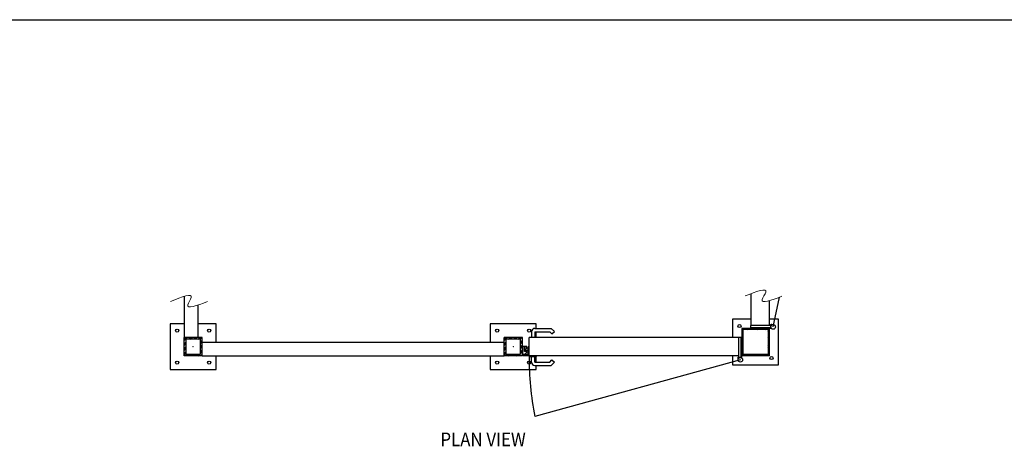
# Model space of a CAD drawing. Extents: x 51422 to 51966, y -24961 to -24609.
# Drawn here: x 51536 to 51752, y -24703 to -24609 of the extents above; entities that cross this region are included whole.
import ezdxf

# ---------------------------------------------------------------- set-up
doc = ezdxf.new("R2010")
doc.units = 0
doc.header["$MEASUREMENT"] = 0
doc.header["$PDSIZE"] = 5
doc.layers.add('00 WR DIM', color=3, linetype='Continuous', lineweight=18)
doc.layers.add('00 WR SHEET', color=7, linetype='Continuous', lineweight=30)
for name, color, linetype in [('00 WR EXISTING 1', 8, 'Continuous'), ('00 WR OBJ 1', 7, 'Continuous'), ('00 WR OBJ 2', 4, 'Continuous'), ('00 WR TEXT', 3, 'Continuous')]:
    doc.layers.add(name, color=color, linetype=linetype)
doc.styles.add('00 WR TEXT', font='arial.ttf', dxfattribs={"width": 0.9})
doc.styles.add('ATTR', font='romans.shx', dxfattribs={"width": 0.8, "height": 1.075})

msp = doc.modelspace()

# ---------------------------------------------------------------- hatches: boundary and pattern name
at = {"layer": '00 WR EXISTING 1'}
h = msp.add_hatch(dxfattribs=at)
h.set_pattern_fill('STEEL', color=256, scale=6, angle=-180, style=0)
h.set_pattern_definition([(225, (51879.8544, -35028.9968), (0.530330086, -0.530330086), []), (225, (51879.8544, -35029.3718), (0.530330086, -0.530330086), [])])
h.paths.add_polyline_path([(51694.22149, -24676.89877), (51694.22149, -24682.89877), (51700.22149, -24682.89877), (51700.22149, -24676.89877), (51696.22149, -24676.89877)])
h.paths.add_polyline_path([(51694.47149, -24677.14877), (51699.97149, -24677.14877), (51699.97149, -24682.64877), (51694.47149, -24682.64877)], flags=16)
h = msp.add_hatch(dxfattribs=at)
h.set_pattern_fill('STEEL', color=256, scale=6, angle=-180, style=0)
h.set_pattern_definition([(225, (50984.8519, -24225.0154), (0.5303301, -0.5303301), []), (225, (50984.8519, -24225.3904), (0.5303301, -0.5303301), [])])
h.paths.add_polyline_path([(51576.22149, -24678.89877), (51572.22149, -24678.89877), (51572.22149, -24682.89877), (51576.22149, -24682.89877)])
h.paths.add_polyline_path([(51575.84649, -24679.27377), (51575.84649, -24682.52377), (51572.59649, -24682.52377), (51572.59649, -24679.27377)], flags=16)
h = msp.add_hatch(dxfattribs=at)
h.set_pattern_fill('STEEL', color=256, scale=6, angle=-180, style=0)
h.set_pattern_definition([(225, (51054.8519, -24225.0154), (0.5303301, -0.5303301), []), (225, (51054.8519, -24225.3904), (0.5303301, -0.5303301), [])])
h.paths.add_polyline_path([(51646.22149, -24678.89877), (51642.22149, -24678.89877), (51642.22149, -24682.89877), (51646.22149, -24682.89877)])
h.paths.add_polyline_path([(51645.84649, -24679.27377), (51645.84649, -24682.52377), (51642.59649, -24682.52377), (51642.59649, -24679.27377)], flags=16)

# ---------------------------------------------------------------- linework, layer by layer
for p, q in [((51647.72149, -24680.89877), (51647.59649, -24680.89877)), ((51647.72149, -24682.89877), (51647.72149, -24680.89877)), ((51647.40899, -24682.64877), (51646.40899, -24682.64877)), ((51647.72149, -24682.89877), (51646.40899, -24682.89877)), ((51647.47149, -24682.58627), (51647.47149, -24681.02377))]:
    msp.add_line(p, q)
for centre, radius, start, end in [((51647.59649, -24681.02377), 0.125, 90, 180), ((51647.40899, -24682.58627), 0.0625, 270, 0)]:
    msp.add_arc(centre, radius, start, end)
at = {"layer": '00 WR DIM'}
for points in [[(51694.9431, -24669.8247), (51699.46778, -24668.99949), (51698.6764, -24670.58111), (51703.01182, -24669.87628)], [(51569.29025, -24671.00585), (51573.81493, -24670.18064), (51573.02356, -24671.76226), (51577.35897, -24671.05743)]]:
    msp.add_spline(points, degree=3, dxfattribs=at)
for p in [(51574.22149, -24680.89877), (51574.22149, -24680.89877), (51644.22149, -24680.89877), (51644.22149, -24680.89877)]:
    msp.add_point(p, dxfattribs=at)
at = {"layer": '00 WR EXISTING 1'}
for p, q in [((51701.09649, -24676.58627), (51702.437, -24670.09327)), ((51693.90899, -24683.77377), (51648.9793, -24696.19822))]:
    msp.add_line(p, q, dxfattribs=at)
msp.add_arc((51709.40899, -24683.77377), 61.69371, 179.1873484, 191.6182113, dxfattribs=at)
at = {"layer": '00 WR OBJ 1'}
for p, q in [((51572.22149, -24669.91931), (51572.22149, -24678.89877)), ((51696.22149, -24669.32196), (51696.22149, -24676.27377)), ((51575.22149, -24671.83563), (51575.22149, -24678.89877)), ((51700.22149, -24670.85673), (51700.22149, -24676.27377)), ((51700.59649, -24676.27377), (51696.22149, -24676.27377)), ((51696.22149, -24676.89877), (51696.22149, -24676.27377)), ((51700.59649, -24676.89877), (51700.59649, -24676.27377)), ((51700.59649, -24676.77377), (51696.22149, -24676.77377)), ((51700.59649, -24676.89877), (51696.22149, -24676.89877)), ((51576.22149, -24679.89877), (51642.22149, -24679.89877)), ((51693.59649, -24678.89877), (51647.72149, -24678.89877)), ((51647.72149, -24682.89877), (51647.72149, -24678.89877)), ((51693.59649, -24683.27377), (51693.59649, -24678.89877)), ((51694.22149, -24678.89877), (51693.59649, -24678.89877)), ((51694.09649, -24683.27377), (51694.09649, -24678.89877)), ((51694.22149, -24683.27377), (51694.22149, -24678.89877)), ((51576.22149, -24682.89877), (51642.22149, -24682.89877)), ((51646.40899, -24682.64877), (51646.40899, -24682.89877)), ((51693.59649, -24682.89877), (51647.72149, -24682.89877)), ((51694.22149, -24683.27377), (51693.59649, -24683.27377))]:
    msp.add_line(p, q, dxfattribs=at)
for centre in [(51701.09649, -24676.58627), (51693.90899, -24683.77377)]:
    msp.add_circle(centre, 0.5, dxfattribs=at)
at = {"layer": '00 WR OBJ 2'}
for p, q in [((51569.22149, -24675.89877), (51569.22149, -24685.89877)), ((51572.22149, -24675.89877), (51569.22149, -24675.89877)), ((51579.22149, -24675.89877), (51575.22149, -24675.89877)), ((51579.22149, -24679.89877), (51579.22149, -24675.89877)), ((51639.22149, -24675.89877), (51639.22149, -24679.89877)), ((51649.22149, -24675.89877), (51639.22149, -24675.89877)), ((51649.22149, -24676.89877), (51649.22149, -24675.89877)), ((51692.22149, -24674.89877), (51692.22149, -24678.89877)), ((51696.22149, -24674.89877), (51692.22149, -24674.89877)), ((51702.22149, -24674.89877), (51700.22149, -24674.89877)), ((51702.22149, -24684.89877), (51702.22149, -24674.89877)), ((51648.22149, -24677.64877), (51648.22149, -24678.89877)), ((51648.97149, -24676.89877), (51652.51438, -24676.89877)), ((51648.97149, -24677.64877), (51652.20372, -24677.64877)), ((51648.97149, -24677.64877), (51648.97149, -24678.89877)), ((51649.22149, -24678.89877), (51649.22149, -24677.64877)), ((51652.20372, -24677.64877), (51652.69116, -24678.1362)), ((51652.51438, -24676.89877), (51653.22149, -24677.60587)), ((51652.69116, -24678.1362), (51653.22149, -24677.60587)), ((51694.22149, -24676.89877), (51694.22149, -24682.89877)), ((51700.22149, -24676.89877), (51694.22149, -24676.89877)), ((51694.47149, -24677.14877), (51694.47149, -24682.64877)), ((51699.97149, -24677.14877), (51694.47149, -24677.14877)), ((51699.97149, -24677.14877), (51699.97149, -24682.64877)), ((51700.22149, -24676.89877), (51700.22149, -24682.89877)), ((51572.22149, -24682.89877), (51572.22149, -24678.89877)), ((51576.22149, -24678.89877), (51572.22149, -24678.89877)), ((51572.59649, -24679.27377), (51572.59649, -24682.52377)), ((51575.84649, -24679.27377), (51572.59649, -24679.27377)), ((51575.84649, -24682.52377), (51575.84649, -24679.27377)), ((51576.22149, -24682.89877), (51576.22149, -24678.89877)), ((51642.22149, -24682.89877), (51642.22149, -24678.89877)), ((51646.22149, -24678.89877), (51642.22149, -24678.89877)), ((51642.59649, -24679.27377), (51642.59649, -24682.52377)), ((51645.84649, -24679.27377), (51642.59649, -24679.27377)), ((51645.84649, -24682.52377), (51645.84649, -24679.27377)), ((51646.22149, -24682.89877), (51646.22149, -24678.89877)), ((51647.22149, -24680.83627), (51646.22149, -24680.83627)), ((51646.22149, -24680.83627), (51646.22149, -24682.58627)), ((51647.22149, -24680.96127), (51647.22149, -24680.83627)), ((51576.22149, -24682.89877), (51572.22149, -24682.89877)), ((51572.59649, -24682.52377), (51575.84649, -24682.52377)), ((51579.22149, -24685.89877), (51579.22149, -24682.89877)), ((51639.22149, -24682.89877), (51639.22149, -24685.89877)), ((51646.22149, -24682.89877), (51642.22149, -24682.89877)), ((51642.59649, -24682.52377), (51645.84649, -24682.52377)), ((51646.22149, -24682.58627), (51646.72149, -24682.58627)), ((51646.72149, -24681.96127), (51646.72149, -24680.96127)), ((51646.72149, -24680.96127), (51647.22149, -24680.96127)), ((51647.22149, -24681.96127), (51646.72149, -24681.96127)), ((51646.72149, -24682.58627), (51647.22149, -24682.08627)), ((51646.84649, -24681.46127), (51647.09649, -24681.21127)), ((51646.84649, -24681.46127), (51646.84649, -24681.71127)), ((51647.47149, -24681.71127), (51646.84649, -24681.71127)), ((51647.47149, -24681.21127), (51647.09649, -24681.21127)), ((51647.22149, -24682.08627), (51647.22149, -24681.96127)), ((51647.72149, -24681.96127), (51647.72149, -24680.96127)), ((51647.90899, -24683.02377), (51647.90899, -24682.89877)), ((51647.90899, -24683.02377), (51649.28399, -24683.02377)), ((51648.22149, -24684.27377), (51648.22149, -24683.02377)), ((51648.97149, -24684.27377), (51648.97149, -24683.02377)), ((51649.22149, -24684.27377), (51649.22149, -24683.02377)), ((51649.28399, -24683.02377), (51649.28399, -24682.89877)), ((51692.22149, -24682.89877), (51692.22149, -24684.89877)), ((51700.22149, -24682.89877), (51694.22149, -24682.89877)), ((51699.97149, -24682.64877), (51694.47149, -24682.64877)), ((51648.97149, -24684.27377), (51652.20372, -24684.27377)), ((51648.97149, -24685.02377), (51652.51438, -24685.02377)), ((51649.22149, -24685.89877), (51649.22149, -24685.02377)), ((51652.20372, -24684.27377), (51652.69116, -24683.78633)), ((51652.51438, -24685.02377), (51653.22149, -24684.31666)), ((51652.69116, -24683.78633), (51653.22149, -24684.31666)), ((51692.22149, -24684.89877), (51702.22149, -24684.89877)), ((51569.22149, -24685.89877), (51579.22149, -24685.89877)), ((51639.22149, -24685.89877), (51649.22149, -24685.89877))]:
    msp.add_line(p, q, dxfattribs=at)
for centre in [(51693.72149, -24676.39877), (51570.72149, -24677.39877), (51577.72149, -24677.39877), (51640.72149, -24677.39877), (51647.72149, -24677.39877), (51700.72149, -24683.39877), (51570.72149, -24684.39877), (51577.72149, -24684.39877), (51640.72149, -24684.39877), (51647.72149, -24684.39877)]:
    msp.add_circle(centre, 0.34375, dxfattribs=at)
for centre, radius, start, end in [((51700.72149, -24676.39877), 0.34375, 54.6654822, 158.6763137), ((51648.97149, -24677.64877), 0.75, 90, 180), ((51700.72149, -24676.39877), 0.34375, 248.6763137, 252.2044155), ((51648.97149, -24684.27377), 0.75, 180, 270), ((51693.72149, -24683.39877), 0.34375, 111.3236863, 215.3345178), ((51693.72149, -24683.39877), 0.34375, 17.7955845, 21.3236863), ((51693.72149, -24683.39877), 0.34375, 17.7955845, 21.3236863)]:
    msp.add_arc(centre, radius, start, end, dxfattribs=at)
at = {"layer": '00 WR SHEET', "color": 7}
msp.add_line((51421.6814, -24609.41616), (51965.6814, -24609.41616), dxfattribs=at)

# ---------------------------------------------------------------- texts
at = {"style": 'ATTR', "width": 0.8, "flags": 9}
msp.add_attdef('ESTCODE', (51647.72149, -24682.89877), '', height=0.00108, dxfattribs=at)
at = {"layer": '00 WR TEXT', "style": '00 WR TEXT', "width": 0.9}
msp.add_text('%%UPLAN VIEW', height=3, dxfattribs=at).set_placement((51628.30414, -24702.69146))

doc.saveas('drawing.dxf')
